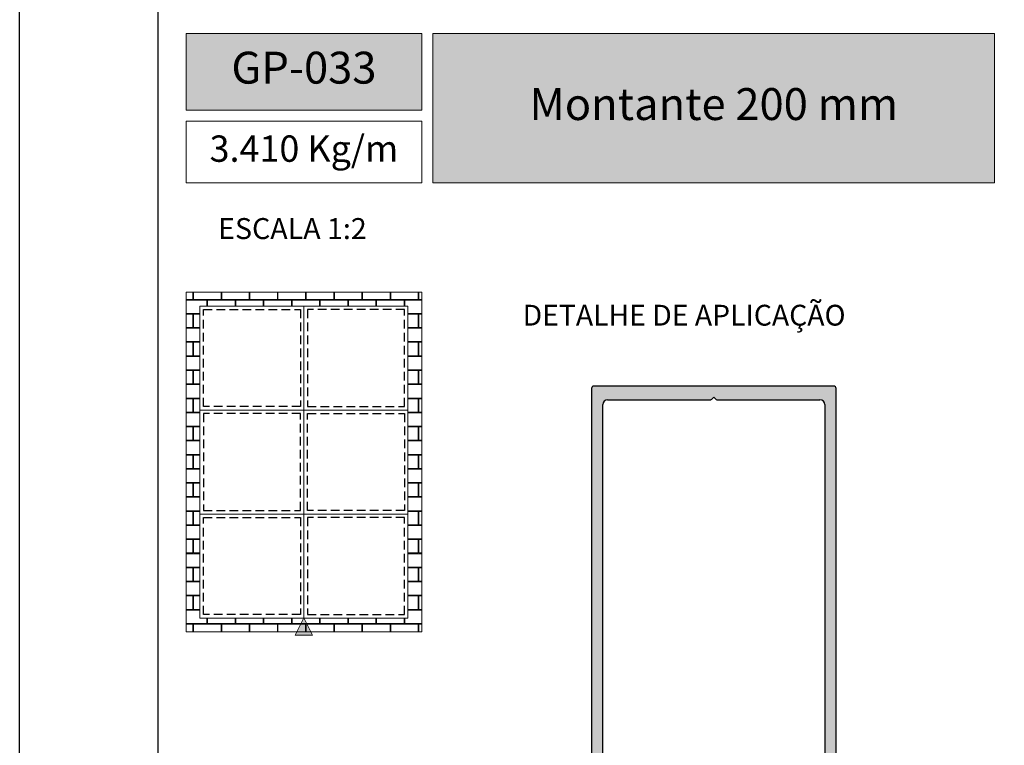
# Model space of a CAD drawing. Units: millimetres. Extents: x 1470 to 6840, y 203 to 797.
# Drawn here: x 1920 to 2062, y 415 to 519 of the extents above; entities that cross this region are included whole.
import ezdxf

# ---------------------------------------------------------------- set-up
doc = ezdxf.new("R2010")
doc.units = ezdxf.units.MM
doc.linetypes.add('HIDDEN', pattern=[0.375, 0.25, -0.125])
doc.layers.add('Layer 1', color=7, linetype='Continuous')
doc.layers.add('Layout 2 - Gride', color=253, linetype='Continuous')
doc.layers.add('Layout', color=7, linetype='Continuous', true_color=0xffffff)
doc.styles.add('MtX_Titillium_Web_1_2', font='txt')
doc.styles.add('Perfil-01', font='txt')

msp = doc.modelspace()

# ---------------------------------------------------------------- hatches: boundary and pattern name
at = {"linetype": 'Continuous', "lineweight": 0, "true_color": 0x00519a}
h = msp.add_hatch(color=154, dxfattribs=at)
h.paths.add_polyline_path([(2060.43, 495.82), (2060.43, 517.35), (1979.4, 517.35), (1979.4, 495.82)])
h.paths.add_polyline_path([(1943.8, 517.35), (1943.8, 506.32), (1977.8, 506.32), (1977.8, 517.35)])
at = {"linetype": 'Continuous'}
h = msp.add_hatch(color=8, dxfattribs=at)
h.paths.add_polyline_path([(2002.49, 338.83), (2003.47, 338.83, 0.198912), (2003.72, 338.93), (2004.16, 339.37, 0.198912), (2004.22, 339.52), (2004.22, 339.61, 0.414214), (2004.01, 339.82), (2003.55, 339.82, -0.414214), (2003.34, 340.03), (2003.34, 341.07, -0.414214), (2003.69, 341.42), (2005.37, 341.42, 0.198912), (2005.52, 341.49), (2005.81, 341.78), (2006.1, 341.49, 0.198912), (2006.25, 341.42), (2007.92, 341.42, -0.414214), (2008.28, 341.07), (2008.28, 340.03, -0.414214), (2008.06, 339.82), (2007.61, 339.82, 0.414214), (2007.39, 339.61), (2007.39, 339.52, 0.198912), (2007.46, 339.37), (2007.89, 338.93, 0.198912), (2008.14, 338.83), (2009.12, 338.83, 0.414214), (2009.33, 339.04), (2009.33, 345.23, -0.414214), (2009.69, 345.59), (2012.67, 345.59, 0.198912), (2012.82, 345.65), (2013.11, 345.94), (2013.4, 345.65, 0.198912), (2013.55, 345.59), (2016.67, 345.59, -0.414214), (2017.03, 345.23), (2017.03, 325.76, 0.414214), (2017.38, 325.41), (2017.85, 325.41, 0.198912), (2018.1, 325.51), (2018.46, 325.87, 0.414214), (2018.46, 326.1), (2018.3, 326.27), (2018.46, 326.43, 0.414214), (2018.46, 326.66), (2018.3, 326.82), (2018.46, 326.99, 0.414214), (2018.46, 327.22), (2018.3, 327.38), (2018.46, 327.55, 0.414214), (2018.46, 327.77), (2018.3, 327.94), (2018.46, 328.1, 0.414214), (2018.46, 328.33), (2018.3, 328.5), (2018.46, 328.66, 0.414214), (2018.46, 328.89), (2018.3, 329.05), (2018.46, 329.22, 0.414214), (2018.46, 329.45), (2018.3, 329.61), (2018.46, 329.78, 0.414214), (2018.46, 330.01), (2018.3, 330.17), (2018.46, 330.33, 0.414214), (2018.46, 330.56), (2018.3, 330.73), (2018.46, 330.89, 0.414214), (2018.46, 331.12), (2018.3, 331.29), (2018.46, 331.45, 0.516585), (2018.41, 331.71, -0.288071), (2018.3, 331.9), (2018.3, 332.15, -0.267949), (2018.4, 332.33), (2019.81, 333.14, -0.267949), (2020.02, 333.14), (2021.44, 332.33, -0.267949), (2021.54, 332.15), (2021.54, 331.9, -0.288071), (2021.42, 331.71, 0.516585), (2021.38, 331.45), (2021.54, 331.29), (2021.38, 331.12, 0.414214), (2021.38, 330.89), (2021.54, 330.73), (2021.38, 330.56, 0.414214), (2021.38, 330.33), (2021.54, 330.17), (2021.38, 330.01, 0.414214), (2021.38, 329.78), (2021.54, 329.61), (2021.38, 329.45, 0.414214), (2021.38, 329.22), (2021.54, 329.05), (2021.38, 328.89, 0.414214), (2021.38, 328.66), (2021.54, 328.5), (2021.38, 328.33, 0.414214), (2021.38, 328.1), (2021.54, 327.94), (2021.38, 327.77, 0.414214), (2021.38, 327.55), (2021.54, 327.38), (2021.38, 327.22, 0.414214), (2021.38, 326.99), (2021.54, 326.82), (2021.38, 326.66, 0.414214), (2021.38, 326.43), (2021.54, 326.27), (2021.38, 326.1, 0.414214), (2021.38, 325.87), (2021.74, 325.51, 0.198912), (2021.99, 325.41), (2022.46, 325.41, 0.414214), (2022.81, 325.76), (2022.81, 345.23, -0.414214), (2023.16, 345.59), (2026.29, 345.59, 0.198912), (2026.44, 345.65), (2026.73, 345.94), (2027.02, 345.65, 0.198912), (2027.17, 345.59), (2030.15, 345.59, -0.414214), (2030.5, 345.23), (2030.5, 339.04, 0.414214), (2030.71, 338.83), (2031.69, 338.83, 0.198912), (2031.94, 338.93), (2032.38, 339.37, 0.198912), (2032.44, 339.52), (2032.44, 339.61, 0.414214), (2032.23, 339.82), (2031.77, 339.82, -0.414214), (2031.56, 340.03), (2031.56, 341.07, -0.414214), (2031.91, 341.42), (2033.59, 341.42, 0.198912), (2033.74, 341.49), (2034.03, 341.78), (2034.32, 341.49, 0.198912), (2034.47, 341.42), (2036.15, 341.42, -0.414214), (2036.5, 341.07), (2036.5, 340.03, -0.414214), (2036.29, 339.82), (2035.83, 339.82, 0.414214), (2035.62, 339.61), (2035.62, 339.52, 0.198912), (2035.68, 339.37), (2036.11, 338.93, 0.198912), (2036.36, 338.83), (2037.35, 338.83, 0.414214), (2037.56, 339.04), (2037.56, 466.17, 0.414214), (2037.21, 466.53), (2002.63, 466.53, 0.414214), (2002.28, 466.17), (2002.28, 339.04, 0.414214)])
h.paths.add_polyline_path([(2003.9, 343.75), (2003.9, 463.85, -0.414214), (2004.61, 464.55), (2019.48, 464.55, 0.198912), (2019.63, 464.61), (2019.92, 464.9), (2020.21, 464.61, 0.198912), (2020.36, 464.55), (2035.23, 464.55, -0.414214), (2035.94, 463.85), (2035.94, 343.75, -0.414214), (2035.23, 343.05), (2032.83, 343.05, -0.414214), (2032.12, 343.75), (2032.12, 344.11), (2031.91, 344.32), (2032.12, 344.53), (2032.12, 345.23, 0.414214), (2030.15, 347.21), (2020.36, 347.21, 0.198912), (2020.21, 347.15), (2019.92, 346.86), (2019.63, 347.15, 0.198912), (2019.48, 347.21), (2009.69, 347.21, 0.414214), (2007.71, 345.23), (2007.71, 343.75, -0.414214), (2007.01, 343.05), (2004.61, 343.05, -0.414214)], flags=16)
at = {"linetype": 'Continuous', "lineweight": 0, "true_color": 0x00519a, "extrusion": (0, 0, -1)}
msp.add_hatch(color=154, dxfattribs=at).paths.add_polyline_path([(-1962.05, 430.61), (-1960.8, 433.11), (-1959.55, 430.61)])

# ---------------------------------------------------------------- linework, layer by layer
at = {"color": 154, "lineweight": 0, "true_color": 0x00519a}
for p, q in [((1943.8, 517.35), (1977.8, 517.35)), ((1943.8, 506.32), (1943.8, 517.35)), ((1977.8, 517.35), (1977.8, 506.32)), ((1979.4, 517.35), (2060.43, 517.35)), ((1979.4, 495.82), (1979.4, 517.35)), ((2060.43, 517.35), (2060.43, 495.82)), ((1977.8, 506.32), (1943.8, 506.32)), ((1943.8, 504.72), (1977.8, 504.72)), ((1943.8, 495.82), (1943.8, 504.72)), ((1977.8, 504.72), (1977.8, 495.82)), ((1977.8, 495.82), (1943.8, 495.82)), ((2060.43, 495.82), (1979.4, 495.82)), ((1960.8, 433.11), (1959.55, 430.61)), ((1962.05, 430.61), (1960.8, 433.11)), ((1959.55, 430.61), (1962.05, 430.61))]:
    msp.add_line(p, q, dxfattribs=at)
at = {"color": 251, "lineweight": 0, "true_color": 0x636466}
for p, q in [((1943.8, 480.06), (1977.8, 480.06)), ((1943.8, 431.06), (1943.8, 480.06)), ((1977.8, 480.06), (1977.8, 431.06)), ((1975.8, 478.06), (1945.8, 478.06)), ((1945.8, 478.06), (1945.8, 463.06)), ((1945.8, 433.06), (1945.8, 478.06)), ((1945.8, 478.06), (1975.8, 478.06)), ((1960.8, 478.06), (1960.8, 463.06)), ((1975.8, 463.06), (1975.8, 478.06)), ((1975.8, 478.06), (1975.8, 433.06)), ((1945.8, 463.06), (1975.8, 463.06)), ((1945.8, 463.06), (1975.8, 463.06)), ((1945.8, 448.06), (1945.8, 463.06)), ((1960.8, 448.06), (1960.8, 463.06)), ((1975.8, 463.06), (1975.8, 448.06)), ((1975.8, 448.06), (1945.8, 448.06)), ((1975.8, 448.06), (1945.8, 448.06)), ((1945.8, 448.06), (1945.8, 433.06)), ((1960.8, 448.06), (1960.8, 433.06)), ((1975.8, 433.06), (1975.8, 448.06)), ((1945.8, 433.06), (1975.8, 433.06)), ((1975.8, 433.06), (1945.8, 433.06)), ((1977.8, 431.06), (1943.8, 431.06))]:
    msp.add_line(p, q, dxfattribs=at)
at = {"color": 251, "linetype": 'Continuous', "lineweight": 0, "true_color": 0x636466}
for p, q in [((1944.78, 479.02), (1944.78, 480.06)), ((1944.87, 479.02), (1944.87, 480.06)), ((1948.84, 479.02), (1948.84, 480.06)), ((1948.94, 479.02), (1948.94, 480.06)), ((1952.91, 479.02), (1952.91, 480.06)), ((1953, 479.02), (1953, 480.06)), ((1956.97, 479.02), (1956.97, 480.06)), ((1957.06, 479.02), (1957.06, 480.06)), ((1961.03, 479.02), (1961.03, 480.06)), ((1961.13, 479.02), (1961.13, 480.06)), ((1965.1, 479.02), (1965.1, 480.06)), ((1965.19, 479.02), (1965.19, 480.06)), ((1969.16, 479.02), (1969.16, 480.06)), ((1969.26, 479.02), (1969.26, 480.06)), ((1973.23, 479.02), (1973.23, 480.06)), ((1973.32, 479.02), (1973.32, 480.06)), ((1977.29, 479.02), (1977.29, 480.06)), ((1977.38, 479.02), (1977.38, 480.06)), ((1943.8, 479.02), (1944.78, 479.02)), ((1943.8, 478.93), (1946.81, 478.93)), ((1944.87, 479.02), (1948.84, 479.02)), ((1946.81, 478.06), (1946.81, 478.93)), ((1946.9, 478.93), (1950.87, 478.93)), ((1946.9, 478.06), (1946.9, 478.93)), ((1948.94, 479.02), (1952.91, 479.02)), ((1950.87, 478.06), (1950.87, 478.93)), ((1950.97, 478.93), (1954.94, 478.93)), ((1950.97, 478.06), (1950.97, 478.93)), ((1953, 479.02), (1956.97, 479.02)), ((1954.94, 478.06), (1954.94, 478.93)), ((1955.03, 478.93), (1959, 478.93)), ((1955.03, 478.06), (1955.03, 478.93)), ((1957.06, 479.02), (1961.03, 479.02)), ((1959, 478.06), (1959, 478.93)), ((1959.1, 478.93), (1963.07, 478.93)), ((1959.1, 478.06), (1959.1, 478.93)), ((1961.13, 479.02), (1965.1, 479.02)), ((1963.07, 478.06), (1963.07, 478.93)), ((1963.16, 478.93), (1967.13, 478.93)), ((1963.16, 478.06), (1963.16, 478.93)), ((1965.19, 479.02), (1969.16, 479.02)), ((1967.13, 478.06), (1967.13, 478.93)), ((1967.22, 478.93), (1971.19, 478.93)), ((1967.22, 478.06), (1967.22, 478.93)), ((1969.26, 479.02), (1973.23, 479.02)), ((1971.19, 478.06), (1971.19, 478.93)), ((1971.29, 478.93), (1975.26, 478.93)), ((1971.29, 478.06), (1971.29, 478.93)), ((1973.32, 479.02), (1977.29, 479.02)), ((1975.26, 478.06), (1975.26, 478.93)), ((1975.35, 478.93), (1977.8, 478.93)), ((1975.35, 478.06), (1975.35, 478.93)), ((1977.38, 479.02), (1977.8, 479.02)), ((1943.8, 476.99), (1945.8, 476.99)), ((1943.8, 476.9), (1944.78, 476.9)), ((1944.78, 474.96), (1944.78, 476.9)), ((1944.87, 476.9), (1945.8, 476.9)), ((1944.87, 474.96), (1944.87, 476.9)), ((1975.8, 476.99), (1977.8, 476.99)), ((1975.8, 476.9), (1977.29, 476.9)), ((1977.29, 474.96), (1977.29, 476.9)), ((1977.38, 476.9), (1977.8, 476.9)), ((1977.38, 474.96), (1977.38, 476.9)), ((1943.8, 474.96), (1944.78, 474.96)), ((1943.8, 474.86), (1945.8, 474.86)), ((1944.87, 474.96), (1945.8, 474.96)), ((1975.8, 474.96), (1977.29, 474.96)), ((1975.8, 474.86), (1977.8, 474.86)), ((1977.38, 474.96), (1977.8, 474.96)), ((1943.8, 472.93), (1945.8, 472.93)), ((1975.8, 472.93), (1977.8, 472.93)), ((1943.8, 472.83), (1944.78, 472.83)), ((1944.78, 470.9), (1944.78, 472.83)), ((1944.87, 472.83), (1945.8, 472.83)), ((1944.87, 470.9), (1944.87, 472.83)), ((1975.8, 472.83), (1977.29, 472.83)), ((1977.29, 470.9), (1977.29, 472.83)), ((1977.38, 472.83), (1977.8, 472.83)), ((1977.38, 470.9), (1977.38, 472.83)), ((1943.8, 470.9), (1944.78, 470.9)), ((1943.8, 470.8), (1945.8, 470.8)), ((1944.87, 470.9), (1945.8, 470.9)), ((1975.8, 470.9), (1977.29, 470.9)), ((1975.8, 470.8), (1977.8, 470.8)), ((1977.38, 470.9), (1977.8, 470.9)), ((1943.8, 468.86), (1945.8, 468.86)), ((1943.8, 468.77), (1944.78, 468.77)), ((1944.78, 466.83), (1944.78, 468.77)), ((1944.87, 468.77), (1945.8, 468.77)), ((1944.87, 466.83), (1944.87, 468.77)), ((1975.8, 468.86), (1977.8, 468.86)), ((1975.8, 468.77), (1977.29, 468.77)), ((1977.29, 466.83), (1977.29, 468.77)), ((1977.38, 468.77), (1977.8, 468.77)), ((1977.38, 466.83), (1977.38, 468.77)), ((1943.8, 466.83), (1944.78, 466.83)), ((1943.8, 466.74), (1945.8, 466.74)), ((1944.87, 466.83), (1945.8, 466.83)), ((1975.8, 466.83), (1977.29, 466.83)), ((1975.8, 466.74), (1977.8, 466.74)), ((1977.38, 466.83), (1977.8, 466.83)), ((1943.8, 464.8), (1945.8, 464.8)), ((1943.8, 464.7), (1944.78, 464.7)), ((1944.78, 462.77), (1944.78, 464.7)), ((1944.87, 464.7), (1945.8, 464.7)), ((1944.87, 462.77), (1944.87, 464.7)), ((1975.8, 464.8), (1977.8, 464.8)), ((1975.8, 464.7), (1977.29, 464.7)), ((1977.29, 462.77), (1977.29, 464.7)), ((1977.38, 464.7), (1977.8, 464.7)), ((1977.38, 462.77), (1977.38, 464.7)), ((1943.8, 462.77), (1944.78, 462.77)), ((1943.8, 462.67), (1945.8, 462.67)), ((1944.87, 462.77), (1945.8, 462.77)), ((1975.8, 462.77), (1977.29, 462.77)), ((1975.8, 462.67), (1977.8, 462.67)), ((1977.38, 462.77), (1977.8, 462.77)), ((1943.8, 460.74), (1945.8, 460.74)), ((1943.8, 460.64), (1944.78, 460.64)), ((1944.78, 458.7), (1944.78, 460.64)), ((1944.87, 460.64), (1945.8, 460.64)), ((1944.87, 458.7), (1944.87, 460.64)), ((1975.8, 460.74), (1977.8, 460.74)), ((1975.8, 460.64), (1977.29, 460.64)), ((1977.29, 458.7), (1977.29, 460.64)), ((1977.38, 460.64), (1977.8, 460.64)), ((1977.38, 458.7), (1977.38, 460.64)), ((1943.8, 458.7), (1944.78, 458.7)), ((1943.8, 458.61), (1945.8, 458.61)), ((1944.87, 458.7), (1945.8, 458.7)), ((1975.8, 458.7), (1977.29, 458.7)), ((1975.8, 458.61), (1977.8, 458.61)), ((1977.38, 458.7), (1977.8, 458.7)), ((1943.8, 456.67), (1945.8, 456.67)), ((1943.8, 456.58), (1944.78, 456.58)), ((1944.78, 454.64), (1944.78, 456.58)), ((1944.87, 456.58), (1945.8, 456.58)), ((1944.87, 454.64), (1944.87, 456.58)), ((1975.8, 456.67), (1977.8, 456.67)), ((1975.8, 456.58), (1977.29, 456.58)), ((1977.29, 454.64), (1977.29, 456.58)), ((1977.38, 456.58), (1977.8, 456.58)), ((1977.38, 454.64), (1977.38, 456.58)), ((1943.8, 454.64), (1944.78, 454.64)), ((1943.8, 454.54), (1945.8, 454.54)), ((1944.87, 454.64), (1945.8, 454.64)), ((1975.8, 454.64), (1977.29, 454.64)), ((1975.8, 454.54), (1977.8, 454.54)), ((1977.38, 454.64), (1977.8, 454.64)), ((1943.8, 452.61), (1945.8, 452.61)), ((1943.8, 452.51), (1944.78, 452.51)), ((1944.78, 450.58), (1944.78, 452.51)), ((1944.87, 452.51), (1945.8, 452.51)), ((1944.87, 450.58), (1944.87, 452.51)), ((1975.8, 452.61), (1977.8, 452.61)), ((1975.8, 452.51), (1977.29, 452.51)), ((1977.29, 450.58), (1977.29, 452.51)), ((1977.38, 452.51), (1977.8, 452.51)), ((1977.38, 450.58), (1977.38, 452.51)), ((1943.8, 450.58), (1944.78, 450.58)), ((1943.8, 450.48), (1945.8, 450.48)), ((1944.87, 450.58), (1945.8, 450.58)), ((1975.8, 450.58), (1977.29, 450.58)), ((1975.8, 450.48), (1977.8, 450.48)), ((1977.38, 450.58), (1977.8, 450.58)), ((1943.8, 448.54), (1945.8, 448.54)), ((1943.8, 448.45), (1944.78, 448.45)), ((1944.78, 446.51), (1944.78, 448.45)), ((1944.87, 448.45), (1945.8, 448.45)), ((1944.87, 446.51), (1944.87, 448.45)), ((1975.8, 448.54), (1977.8, 448.54)), ((1975.8, 448.45), (1977.29, 448.45)), ((1977.29, 446.51), (1977.29, 448.45)), ((1977.38, 448.45), (1977.8, 448.45)), ((1977.38, 446.51), (1977.38, 448.45)), ((1943.8, 446.51), (1944.78, 446.51)), ((1943.8, 446.42), (1945.8, 446.42)), ((1944.87, 446.51), (1945.8, 446.51)), ((1975.8, 446.51), (1977.29, 446.51)), ((1975.8, 446.42), (1977.8, 446.42)), ((1977.38, 446.51), (1977.8, 446.51)), ((1943.8, 444.48), (1945.8, 444.48)), ((1943.8, 444.38), (1944.78, 444.38)), ((1944.78, 442.45), (1944.78, 444.38)), ((1944.87, 444.38), (1945.8, 444.38)), ((1944.87, 442.45), (1944.87, 444.38)), ((1975.8, 444.48), (1977.8, 444.48)), ((1975.8, 444.38), (1977.29, 444.38)), ((1977.29, 442.45), (1977.29, 444.38)), ((1977.38, 444.38), (1977.8, 444.38)), ((1977.38, 442.45), (1977.38, 444.38)), ((1943.8, 442.45), (1944.78, 442.45)), ((1943.8, 442.35), (1945.8, 442.35)), ((1944.87, 442.45), (1945.8, 442.45)), ((1975.8, 442.45), (1977.29, 442.45)), ((1975.8, 442.35), (1977.8, 442.35)), ((1977.38, 442.45), (1977.8, 442.45)), ((1943.8, 440.42), (1945.8, 440.42)), ((1943.8, 440.32), (1944.78, 440.32)), ((1944.78, 438.38), (1944.78, 440.32)), ((1944.87, 440.32), (1945.8, 440.32)), ((1944.87, 438.38), (1944.87, 440.32)), ((1975.8, 440.42), (1977.8, 440.42)), ((1975.8, 440.32), (1977.29, 440.32)), ((1977.29, 438.38), (1977.29, 440.32)), ((1977.38, 440.32), (1977.8, 440.32)), ((1977.38, 438.38), (1977.38, 440.32)), ((1943.8, 438.38), (1944.78, 438.38)), ((1943.8, 438.29), (1945.8, 438.29)), ((1944.87, 438.38), (1945.8, 438.38)), ((1975.8, 438.38), (1977.29, 438.38)), ((1975.8, 438.29), (1977.8, 438.29)), ((1977.38, 438.38), (1977.8, 438.38)), ((1943.8, 436.35), (1945.8, 436.35)), ((1943.8, 436.26), (1944.78, 436.26)), ((1944.78, 434.32), (1944.78, 436.26)), ((1944.87, 436.26), (1945.8, 436.26)), ((1944.87, 434.32), (1944.87, 436.26)), ((1975.8, 436.35), (1977.8, 436.35)), ((1975.8, 436.26), (1977.29, 436.26)), ((1977.29, 434.32), (1977.29, 436.26)), ((1977.38, 436.26), (1977.8, 436.26)), ((1977.38, 434.32), (1977.38, 436.26)), ((1943.8, 434.32), (1944.78, 434.32)), ((1943.8, 434.22), (1945.8, 434.22)), ((1944.87, 434.32), (1945.8, 434.32)), ((1975.8, 434.32), (1977.29, 434.32)), ((1975.8, 434.22), (1977.8, 434.22)), ((1977.38, 434.32), (1977.8, 434.32)), ((1943.8, 432.29), (1946.81, 432.29)), ((1943.8, 432.19), (1944.78, 432.19)), ((1944.78, 431.06), (1944.78, 432.19)), ((1944.87, 432.19), (1948.84, 432.19)), ((1944.87, 431.06), (1944.87, 432.19)), ((1946.81, 432.29), (1946.81, 433.06)), ((1946.9, 432.29), (1946.9, 433.06)), ((1946.9, 432.29), (1950.87, 432.29)), ((1948.84, 431.06), (1948.84, 432.19)), ((1948.94, 432.19), (1952.91, 432.19)), ((1948.94, 431.06), (1948.94, 432.19)), ((1950.87, 432.29), (1950.87, 433.06)), ((1950.97, 432.29), (1950.97, 433.06)), ((1950.97, 432.29), (1954.94, 432.29)), ((1952.91, 431.06), (1952.91, 432.19)), ((1953, 432.19), (1956.97, 432.19)), ((1953, 431.06), (1953, 432.19)), ((1954.94, 432.29), (1954.94, 433.06)), ((1955.03, 432.29), (1955.03, 433.06)), ((1955.03, 432.29), (1959, 432.29)), ((1956.97, 431.06), (1956.97, 432.19)), ((1957.06, 432.19), (1961.03, 432.19)), ((1957.06, 431.06), (1957.06, 432.19)), ((1959, 432.29), (1959, 433.06)), ((1959.1, 432.29), (1959.1, 433.06)), ((1959.1, 432.29), (1963.07, 432.29)), ((1961.03, 431.06), (1961.03, 432.19)), ((1961.13, 432.19), (1965.1, 432.19)), ((1961.13, 431.06), (1961.13, 432.19)), ((1963.07, 432.29), (1963.07, 433.06)), ((1963.16, 432.29), (1963.16, 433.06)), ((1963.16, 432.29), (1967.13, 432.29)), ((1965.1, 431.06), (1965.1, 432.19)), ((1965.19, 432.19), (1969.16, 432.19)), ((1965.19, 431.06), (1965.19, 432.19)), ((1967.13, 432.29), (1967.13, 433.06)), ((1967.22, 432.29), (1967.22, 433.06)), ((1967.22, 432.29), (1971.19, 432.29)), ((1969.16, 431.06), (1969.16, 432.19)), ((1969.26, 432.19), (1973.23, 432.19)), ((1969.26, 431.06), (1969.26, 432.19)), ((1971.19, 432.29), (1971.19, 433.06)), ((1971.29, 432.29), (1971.29, 433.06)), ((1971.29, 432.29), (1975.26, 432.29)), ((1973.23, 431.06), (1973.23, 432.19)), ((1973.32, 432.19), (1977.29, 432.19)), ((1973.32, 431.06), (1973.32, 432.19)), ((1975.26, 432.29), (1975.26, 433.06)), ((1975.35, 432.29), (1975.35, 433.06)), ((1975.35, 432.29), (1977.8, 432.29)), ((1977.29, 431.06), (1977.29, 432.19)), ((1977.38, 432.19), (1977.8, 432.19)), ((1977.38, 431.06), (1977.38, 432.19))]:
    msp.add_line(p, q, dxfattribs=at)
at = {"color": 251, "linetype": 'HIDDEN', "ltscale": 5, "true_color": 0x636466}
for p, q in [((1946.3, 463.56), (1946.3, 477.56)), ((1946.3, 477.56), (1960.3, 477.56)), ((1960.3, 477.56), (1960.3, 463.56)), ((1961.3, 477.56), (1961.3, 463.56)), ((1975.3, 477.56), (1961.3, 477.56)), ((1975.3, 463.56), (1975.3, 477.56)), ((1960.3, 463.56), (1946.3, 463.56)), ((1961.3, 463.56), (1975.3, 463.56)), ((1960.3, 462.56), (1946.3, 462.56)), ((1946.3, 462.56), (1946.3, 448.56)), ((1960.3, 448.56), (1960.3, 462.56)), ((1961.3, 448.56), (1961.3, 462.56)), ((1961.3, 462.56), (1975.3, 462.56)), ((1975.3, 462.56), (1975.3, 448.56)), ((1946.3, 448.56), (1960.3, 448.56)), ((1946.3, 433.56), (1946.3, 447.56)), ((1946.3, 447.56), (1960.3, 447.56)), ((1960.3, 447.56), (1960.3, 433.56)), ((1975.3, 448.56), (1961.3, 448.56)), ((1961.3, 447.56), (1961.3, 433.56)), ((1975.3, 447.56), (1961.3, 447.56)), ((1975.3, 433.56), (1975.3, 447.56)), ((1960.3, 433.56), (1946.3, 433.56)), ((1961.3, 433.56), (1975.3, 433.56))]:
    msp.add_line(p, q, dxfattribs=at)
at = {"color": 8}
for p, q in [((2002.28, 466.17), (2002.28, 339.04)), ((2037.21, 466.53), (2002.63, 466.53)), ((2037.56, 339.04), (2037.56, 466.17)), ((2004.61, 464.55), (2019.48, 464.55)), ((2019.63, 464.61), (2019.92, 464.9)), ((2019.92, 464.9), (2020.21, 464.61)), ((2020.36, 464.55), (2035.23, 464.55)), ((2003.9, 343.75), (2003.9, 463.85)), ((2035.94, 463.85), (2035.94, 343.75))]:
    msp.add_line(p, q, dxfattribs=at)
for centre, radius, start, end in [((2002.63, 466.17), 0.353, 90, 180), ((2037.21, 466.17), 0.353, 360, 90), ((2004.61, 463.85), 0.706, 90, 180), ((2019.48, 464.76), 0.212, 270, 315), ((2020.36, 464.76), 0.212, 225, 270), ((2035.23, 463.85), 0.706, 0, 90)]:
    msp.add_arc(centre, radius, start, end, dxfattribs=at)
at = {"layer": 'Layout'}
msp.add_lwpolyline([(2339.8, 203.38), (1919.8, 203.38), (1919.8, 797.38), (2339.8, 797.38)], close=True, dxfattribs=at)
at = {"layer": 'Layout 2 - Gride'}
msp.add_line((1939.8, 260.86), (1939.8, 723.89), dxfattribs=at)

# ---------------------------------------------------------------- texts
at = {"color": 154, "linetype": 'Continuous', "true_color": 0x00519a, "style": 'Perfil-01'}
msp.add_text('ESCALA 1:2', height=3.024, dxfattribs=at).set_placement((1948.43, 487.72))
at = {"color": 255, "char_height": 4.6, "attachment_point": 5, "style": 'MtX_Titillium_Web_1_2'}
for s, insert, width in [('GP-033', (1960.8, 511.84), 34), ('Montante 200 mm', (2019.92, 506.59), 81.0278)]:
    msp.add_mtext(s, dxfattribs=dict(at, insert=insert, width=width))
at = {"color": 154, "lineweight": 0, "true_color": 0x00519a, "insert": (1960.8, 500.27), "char_height": 3.8, "width": 34, "attachment_point": 5, "style": 'Perfil-01'}
msp.add_mtext('3.410 Kg/m', dxfattribs=at)
at = {"layer": 'Layer 1', "color": 8, "linetype": 'Continuous', "style": 'Perfil-01'}
msp.add_text('DETALHE DE APLICAÇÃO', height=3, dxfattribs=at).set_placement((1992.35, 475.24))

doc.saveas('drawing.dxf')
